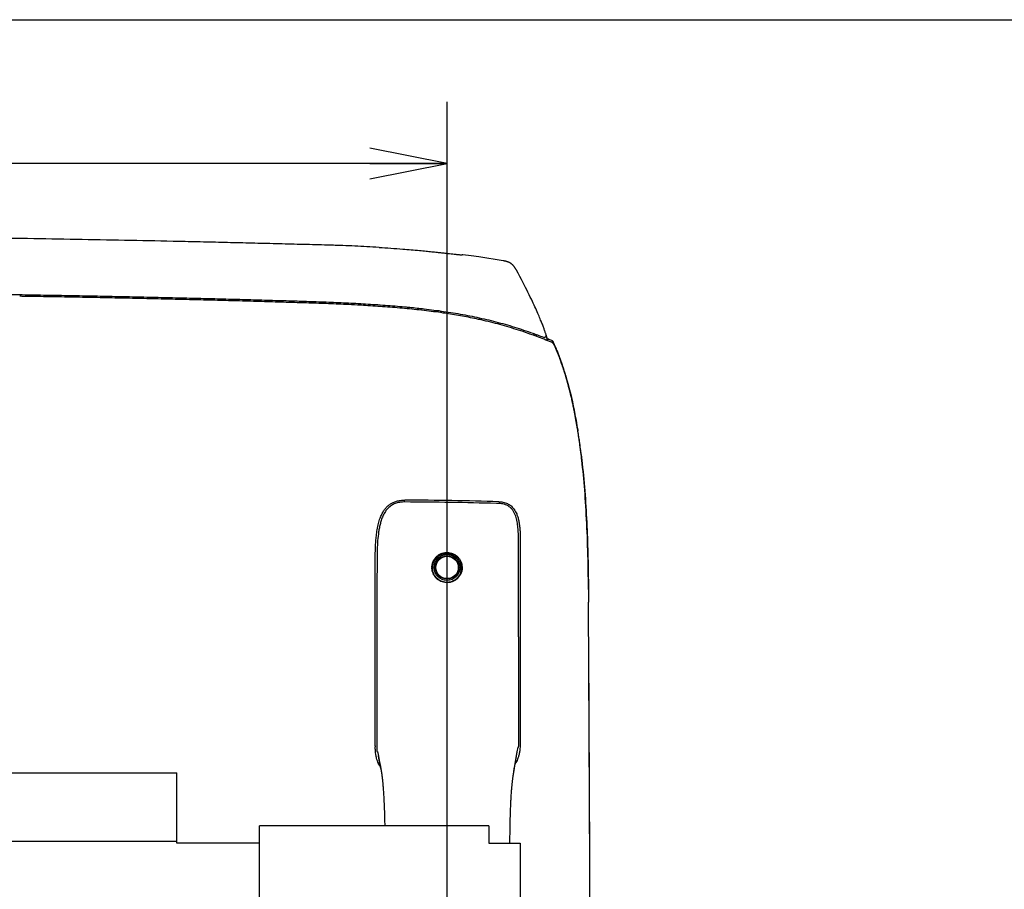
# Model space of a CAD drawing. Units: millimetres. Extents: x 0 to 297, y 0 to 210.
# Drawn here: x 86 to 118, y 182 to 210 of the extents above; entities that cross this region are included whole.
import ezdxf

# ---------------------------------------------------------------- set-up
doc = ezdxf.new("R2010")
doc.units = ezdxf.units.MM
doc.header["$LTSCALE"] = 16.335
doc.layers.get('0').update_dxf_attribs({"linetype": 'CONTINUOUS'})
doc.layers.add('6_ALL_SURFACE', color=7, linetype='CONTINUOUS')
doc.layers.add('AXIS', color=7, linetype='CONTINUOUS')
doc.styles.get("Standard").update_dxf_attribs({"font": 'txt', "width": 0.8})
doc.dimstyles.new('DIMSTYLE_2', dxfattribs={"dimtxt": 2.5, "dimasz": 2.5, "dimexe": 2, "dimexo": 0.5, "dimtad": 1, "dimdec": 4, "dimdsep": 46, "dimtxsty": 'STANDARD', "dimblk": 'OPEN', "dimblk1": 'OPEN', "dimblk2": 'OPEN', "dimcen": 0.09, "dimadec": 0, "dimazin": 0, "dimtp": 0.3, "dimtm": 0.3, "dimtfac": 1, "dimtdec": 4, "dimtofl": 0, "dimtmove": 0, "dimatfit": 3, "dimldrblk": 'OPEN', "dimfxl": 1, "dimtolj": 1, "dimarcsym": 0})

# ---------------------------------------------------------------- blocks, each defined once
blk = doc.blocks.new('_OPEN')
at = {"color": 0, "linetype": 'BYBLOCK'}
for p, q in [((0, 0), (-1, 0.2)), ((-1, -0.2), (0, 0)), ((-1, 0), (0, 0))]:
    blk.add_line(p, q, dxfattribs=at)
blk = doc.blocks.new('*D7')
at = {"color": 2, "linetype": 'CONTINUOUS'}
for p, q in [((45.118, 205.96), (45.118, 207.335)), ((99.838, 205.96), (99.838, 207.335)), ((45.118, 180.797), (45.118, 205.96)), ((99.838, 180.797), (99.838, 205.96)), ((45.118, 205.335), (72.478, 205.335)), ((99.838, 205.335), (72.478, 205.335))]:
    blk.add_line(p, q, dxfattribs=at)
at = {"color": 2, "linetype": 'CONTINUOUS', "xscale": 2.5, "yscale": 2.5, "zscale": 2.5, "rotation": 180}
blk.add_blockref('_OPEN', (45.118, 205.335), dxfattribs=at)
at = {"color": 2, "linetype": 'CONTINUOUS', "xscale": 2.5, "yscale": 2.5, "zscale": 2.5}
blk.add_blockref('_OPEN', (99.838, 205.335), dxfattribs=at)
at = {"color": 2, "linetype": 'CONTINUOUS', "insert": (72.478, 208.46), "char_height": 2.5, "width": 6, "attachment_point": 2, "line_spacing_factor": 0.9}
blk.add_mtext('456', dxfattribs=at)

msp = doc.modelspace()

# ---------------------------------------------------------------- linework, layer by layer
at = {"color": 7, "linetype": 'CONTINUOUS'}
for p, q in [((0, 210), (297, 210)), ((100.61638, 202.34141), (100.35038, 202.37773)), ((100.86742, 202.30552), (100.61638, 202.34141)), ((101.12686, 202.26685), (100.86742, 202.30552)), ((101.39345, 202.22548), (101.12686, 202.26685)), ((101.65928, 202.18264), (101.39345, 202.22548)), ((101.66607, 202.1815), (101.65928, 202.18264)), ((101.67598, 202.17977), (101.66607, 202.1815)), ((101.6857, 202.17799), (101.67598, 202.17977)), ((101.69525, 202.17614), (101.6857, 202.17799)), ((101.70462, 202.17423), (101.69525, 202.17614)), ((101.71381, 202.17227), (101.70462, 202.17423)), ((101.72282, 202.17024), (101.71381, 202.17227)), ((101.73166, 202.16816), (101.72282, 202.17024)), ((101.74033, 202.16601), (101.73166, 202.16816)), ((101.74882, 202.16381), (101.74033, 202.16601)), ((101.75715, 202.16155), (101.74882, 202.16381)), ((101.76531, 202.15923), (101.75715, 202.16155)), ((101.7733, 202.15686), (101.76531, 202.15923)), ((101.78113, 202.15443), (101.7733, 202.15686)), ((101.78879, 202.15194), (101.78113, 202.15443)), ((101.79628, 202.1494), (101.78879, 202.15194)), ((101.80362, 202.14681), (101.79628, 202.1494)), ((101.81079, 202.14416), (101.80362, 202.14681)), ((101.8178, 202.14147), (101.81079, 202.14416)), ((101.82466, 202.13873), (101.8178, 202.14147)), ((101.83136, 202.13594), (101.82466, 202.13873)), ((101.8379, 202.13311), (101.83136, 202.13594)), ((101.8443, 202.13023), (101.8379, 202.13311)), ((101.85056, 202.12731), (101.8443, 202.13023)), ((101.85668, 202.12435), (101.85056, 202.12731)), ((101.86267, 202.12134), (101.85668, 202.12435)), ((101.86855, 202.11828), (101.86267, 202.12134)), ((101.87435, 202.11516), (101.86855, 202.11828)), ((101.88004, 202.11198), (101.87435, 202.11516)), ((101.88565, 202.10874), (101.88004, 202.11198)), ((101.8912, 202.10543), (101.88565, 202.10874)), ((101.89668, 202.10204), (101.8912, 202.10543)), ((101.90209, 202.09859), (101.89668, 202.10204)), ((101.90743, 202.09506), (101.90209, 202.09859)), ((101.91271, 202.09146), (101.90743, 202.09506)), ((101.91794, 202.08778), (101.91271, 202.09146)), ((101.9231, 202.08402), (101.91794, 202.08778)), ((101.92821, 202.08019), (101.9231, 202.08402)), ((101.93328, 202.07626), (101.92821, 202.08019)), ((101.93832, 202.07224), (101.93328, 202.07626)), ((101.94333, 202.06812), (101.93832, 202.07224)), ((101.94831, 202.06389), (101.94333, 202.06812)), ((101.95328, 202.05953), (101.94831, 202.06389)), ((101.95823, 202.05507), (101.95328, 202.05953)), ((101.96314, 202.0505), (101.95823, 202.05507)), ((101.96803, 202.04582), (101.96314, 202.0505)), ((101.97288, 202.04104), (101.96803, 202.04582)), ((101.97767, 202.03617), (101.97288, 202.04104)), ((101.9824, 202.03123), (101.97767, 202.03617)), ((101.98707, 202.02622), (101.9824, 202.03123)), ((101.99167, 202.02114), (101.98707, 202.02622)), ((101.9962, 202.016), (101.99167, 202.02114)), ((102.00066, 202.01081), (101.9962, 202.016)), ((102.00505, 202.00558), (102.00066, 202.01081)), ((102.00936, 202.00029), (102.00505, 202.00558)), ((102.01361, 201.99497), (102.00936, 202.00029)), ((102.01778, 201.98961), (102.01361, 201.99497)), ((102.02188, 201.98423), (102.01778, 201.98961)), ((102.02592, 201.97881), (102.02188, 201.98423)), ((102.02988, 201.97336), (102.02592, 201.97881)), ((102.03378, 201.9679), (102.02988, 201.97336)), ((102.03761, 201.96242), (102.03378, 201.9679)), ((102.04138, 201.95691), (102.03761, 201.96242)), ((102.0451, 201.95138), (102.04138, 201.95691)), ((102.04876, 201.94583), (102.0451, 201.95138)), ((102.05237, 201.94025), (102.04876, 201.94583)), ((102.05593, 201.93464), (102.05237, 201.94025)), ((102.05945, 201.929), (102.05593, 201.93464)), ((102.06293, 201.92334), (102.05945, 201.929)), ((102.06637, 201.91764), (102.06293, 201.92334)), ((102.06978, 201.91191), (102.06637, 201.91764)), ((102.07315, 201.90615), (102.06978, 201.91191)), ((102.07649, 201.90035), (102.07315, 201.90615)), ((102.0798, 201.89452), (102.07649, 201.90035)), ((102.08308, 201.88865), (102.0798, 201.89452)), ((102.08634, 201.88274), (102.08308, 201.88865)), ((102.09107, 201.87403), (102.08634, 201.88274)), ((102.14311, 201.7767), (102.09107, 201.87403)), ((102.19678, 201.67546), (102.14311, 201.7767)), ((102.24785, 201.57824), (102.19678, 201.67546)), ((102.29337, 201.4908), (102.24785, 201.57824)), ((102.33793, 201.4044), (102.29337, 201.4908)), ((102.38132, 201.31946), (102.33793, 201.4044)), ((102.42261, 201.23776), (102.38132, 201.31946)), ((102.46212, 201.15877), (102.42261, 201.23776)), ((85.9794, 201.02974), (85.98923, 201.02959)), ((95.23521, 200.86936), (95.27827, 200.86801)), ((102.5008, 201.08056), (102.46212, 201.15877)), ((102.53826, 201.00394), (102.5008, 201.08056)), ((102.57302, 200.93198), (102.53826, 201.00394)), ((102.6047, 200.86564), (102.57302, 200.93198)), ((102.63395, 200.80368), (102.6047, 200.86564)), ((102.66153, 200.74461), (102.63395, 200.80368)), ((102.68867, 200.68576), (102.66153, 200.74461)), ((102.71405, 200.63007), (102.68867, 200.68576)), ((102.73759, 200.57779), (102.71405, 200.63007)), ((102.76165, 200.52369), (102.73759, 200.57779)), ((102.78209, 200.47713), (102.76165, 200.52369)), ((100.8592, 200.28179), (100.85827, 200.28199)), ((102.80273, 200.42956), (102.78209, 200.47713)), ((102.8223, 200.38386), (102.80273, 200.42956)), ((102.84066, 200.34042), (102.8223, 200.38386)), ((102.85744, 200.30021), (102.84066, 200.34042)), ((102.87373, 200.26069), (102.85744, 200.30021)), ((102.88878, 200.2237), (102.87373, 200.26069)), ((102.90312, 200.18802), (102.88878, 200.2237)), ((102.91632, 200.15473), (102.90312, 200.18802)), ((102.92866, 200.12319), (102.91632, 200.15473)), ((102.94108, 200.09104), (102.92866, 200.12319)), ((102.95287, 200.06008), (102.94108, 200.09104)), ((102.96345, 200.03191), (102.95287, 200.06008)), ((102.97363, 200.00447), (102.96345, 200.03191)), ((102.98342, 199.9777), (102.97363, 200.00447)), ((102.99287, 199.9515), (102.98342, 199.9777)), ((103.00145, 199.92737), (102.99287, 199.9515)), ((103.00978, 199.9036), (103.00145, 199.92737)), ((103.01731, 199.88181), (103.00978, 199.9036)), ((102.96469, 199.70202), (102.96917, 199.70028)), ((103.02477, 199.85988), (103.01731, 199.88181)), ((103.03175, 199.83908), (103.02477, 199.85988)), ((103.0382, 199.81956), (103.03175, 199.83908)), ((103.04461, 199.79986), (103.0382, 199.81956)), ((103.05088, 199.78028), (103.04461, 199.79986)), ((103.05657, 199.76223), (103.05088, 199.78028)), ((103.06216, 199.74423), (103.05657, 199.76223)), ((103.06713, 199.72795), (103.06216, 199.74423)), ((103.07218, 199.71113), (103.06713, 199.72795)), ((103.07677, 199.69557), (103.07218, 199.71113)), ((103.08117, 199.68039), (103.07677, 199.69557)), ((103.08378, 199.6553), (103.0809, 199.59793)), ((103.08536, 199.66569), (103.08117, 199.68039)), ((103.08379, 199.65532), (103.10697, 199.64608)), ((103.08883, 199.65333), (103.08536, 199.66569)), ((103.08582, 199.59598), (103.08883, 199.65333)), ((103.2467, 199.58967), (103.24052, 199.5922)), ((103.25077, 199.58783), (103.24713, 199.5895)), ((103.2543, 199.58592), (103.25077, 199.58783)), ((103.25769, 199.58378), (103.2543, 199.58592)), ((103.26092, 199.58142), (103.25769, 199.58378)), ((103.264, 199.57885), (103.26092, 199.58142)), ((103.26689, 199.57608), (103.264, 199.57885)), ((103.2696, 199.57313), (103.26689, 199.57608)), ((103.2721, 199.57), (103.2696, 199.57313)), ((103.27439, 199.56671), (103.2721, 199.57)), ((103.27645, 199.56327), (103.27439, 199.56671)), ((103.27828, 199.5597), (103.27645, 199.56327)), ((103.27342, 199.56105), (103.2787, 199.55879)), ((103.2787, 199.55879), (103.27828, 199.5597)), ((103.28886, 199.53613), (103.2787, 199.55879)), ((103.31553, 199.47572), (103.28886, 199.53613)), ((103.30858, 199.47358), (103.30796, 199.47449)), ((103.3103, 199.47103), (103.30858, 199.47358)), ((103.30894, 199.48174), (103.31148, 199.47598)), ((103.31199, 199.46843), (103.3103, 199.47103)), ((103.31363, 199.46579), (103.31199, 199.46843)), ((103.31523, 199.46312), (103.31363, 199.46579)), ((103.3168, 199.46042), (103.31523, 199.46312)), ((103.34121, 199.41612), (103.31553, 199.47572)), ((103.31832, 199.45767), (103.3168, 199.46042)), ((103.3198, 199.45489), (103.31832, 199.45767)), ((103.32123, 199.45208), (103.3198, 199.45489)), ((103.32262, 199.44923), (103.32123, 199.45208)), ((103.32396, 199.44635), (103.32262, 199.44923)), ((103.32524, 199.44349), (103.32396, 199.44635)), ((103.32439, 199.44646), (103.32648, 199.44166)), ((103.34753, 199.39166), (103.32524, 199.44349)), ((103.3659, 199.35751), (103.34121, 199.41612)), ((103.37016, 199.33794), (103.34753, 199.39166)), ((103.38964, 199.29986), (103.3659, 199.35751)), ((103.3926, 199.28356), (103.37016, 199.33794)), ((103.41255, 199.24297), (103.38964, 199.29986)), ((103.41482, 199.22852), (103.3926, 199.28356)), ((103.43465, 199.18692), (103.41255, 199.24297)), ((103.43684, 199.17281), (103.41482, 199.22852)), ((103.45593, 199.13176), (103.43465, 199.18692)), ((103.45868, 199.11636), (103.43684, 199.17281)), ((103.47653, 199.07727), (103.45593, 199.13176)), ((103.48032, 199.05918), (103.45868, 199.11636)), ((103.49646, 199.02346), (103.47653, 199.07727)), ((103.50177, 199.00127), (103.48032, 199.05918)), ((103.51571, 198.97043), (103.49646, 199.02346)), ((103.52305, 198.94256), (103.50177, 199.00127)), ((103.53437, 198.91803), (103.51571, 198.97043)), ((103.54414, 198.88305), (103.52305, 198.94256)), ((103.55244, 198.86627), (103.53437, 198.91803)), ((103.56504, 198.82275), (103.54414, 198.88305)), ((103.56993, 198.81523), (103.55244, 198.86627)), ((103.56878, 198.81183), (103.56504, 198.82275)), ((103.5869, 198.76478), (103.56993, 198.81523)), ((103.60337, 198.7149), (103.5869, 198.76478)), ((103.61933, 198.66568), (103.60337, 198.7149)), ((103.63477, 198.6172), (103.61933, 198.66568)), ((103.64971, 198.5695), (103.63477, 198.6172)), ((103.66415, 198.5226), (103.64971, 198.5695)), ((103.67807, 198.4766), (103.66415, 198.5226)), ((103.69149, 198.43153), (103.67807, 198.4766)), ((103.70442, 198.38744), (103.69149, 198.43153)), ((103.71683, 198.34443), (103.70442, 198.38744)), ((103.7287, 198.30268), (103.71683, 198.34443)), ((103.74007, 198.2621), (103.7287, 198.30268)), ((103.75106, 198.22233), (103.74007, 198.2621)), ((103.76166, 198.18341), (103.75106, 198.22233)), ((103.77189, 198.14536), (103.76166, 198.18341)), ((103.78185, 198.10779), (103.77189, 198.14536)), ((103.79157, 198.07069), (103.78185, 198.10779)), ((103.80102, 198.03411), (103.79157, 198.07069)), ((103.8103, 197.99775), (103.80102, 198.03411)), ((103.8194, 197.96161), (103.8103, 197.99775)), ((103.82833, 197.92572), (103.8194, 197.96161)), ((103.83714, 197.88985), (103.82833, 197.92572)), ((103.84587, 197.85388), (103.83714, 197.88985)), ((103.85448, 197.81795), (103.84587, 197.85388)), ((103.86295, 197.78217), (103.85448, 197.81795)), ((103.87127, 197.74657), (103.86295, 197.78217)), ((103.87945, 197.71114), (103.87127, 197.74657)), ((103.88748, 197.6759), (103.87945, 197.71114)), ((103.89537, 197.64088), (103.88748, 197.6759)), ((103.90312, 197.60607), (103.89537, 197.64088)), ((103.91073, 197.57147), (103.90312, 197.60607)), ((103.91821, 197.53702), (103.91073, 197.57147)), ((103.92556, 197.50278), (103.91821, 197.53702)), ((103.93275, 197.46891), (103.92556, 197.50278)), ((103.93976, 197.43548), (103.93275, 197.46891)), ((103.94661, 197.40242), (103.93976, 197.43548)), ((103.95332, 197.3697), (103.94661, 197.40242)), ((103.95987, 197.33734), (103.95332, 197.3697)), ((103.96629, 197.30533), (103.95987, 197.33734)), ((103.97258, 197.27355), (103.96629, 197.30533)), ((103.97878, 197.24195), (103.97258, 197.27355)), ((103.98486, 197.21061), (103.97878, 197.24195)), ((103.99081, 197.17957), (103.98486, 197.21061)), ((103.99664, 197.14886), (103.99081, 197.17957)), ((104.00234, 197.11847), (103.99664, 197.14886)), ((104.00791, 197.08846), (104.00234, 197.11847)), ((104.01335, 197.05888), (104.00791, 197.08846)), ((104.01867, 197.02969), (104.01335, 197.05888)), ((104.02387, 197.00079), (104.01867, 197.02969)), ((104.02898, 196.97215), (104.02387, 197.00079)), ((104.03399, 196.94381), (104.02898, 196.97215)), ((104.03889, 196.91577), (104.03399, 196.94381)), ((104.0437, 196.88801), (104.03889, 196.91577)), ((104.04841, 196.86055), (104.0437, 196.88801)), ((104.05302, 196.83341), (104.04841, 196.86055)), ((104.05753, 196.80659), (104.05302, 196.83341)), ((104.06195, 196.78009), (104.05753, 196.80659)), ((104.06945, 196.73453), (104.06195, 196.78009)), ((104.07057, 196.72773), (104.0759, 196.6948)), ((104.12336, 196.38554), (104.12494, 196.37454)), ((104.18787, 195.89936), (104.19203, 195.86485)), ((104.19203, 195.86485), (104.19512, 195.83891)), ((104.19553, 195.8355), (104.20183, 195.78232)), ((104.20183, 195.78232), (104.20813, 195.72793)), ((101.51042, 194.309), (101.43761, 194.3111)), ((102.15683, 189.98405), (102.15507, 193.1497)), ((102.21427, 193.10273), (102.21427, 186.60513)), ((97.56741, 192.54037), (97.56562, 191.57665)), ((97.51027, 186.44708), (97.51027, 192.52404)), ((104.42154, 191.67217), (104.42256, 191.52624)), ((102.15682, 189.98405), (102.15718, 186.43339)), ((97.56353, 186.27957), (97.56353, 186.27974)), ((97.58363, 186.25608), (97.58898, 186.22951)), ((97.58898, 186.22951), (97.6119, 186.11554)), ((102.05001, 185.87501), (102.11576, 186.25529)), ((102.0769, 186.04542), (102.11308, 186.25379)), ((102.11308, 186.25379), (102.13948, 186.40624)), ((102.11539, 186.26691), (102.11537, 186.267)), ((102.11547, 186.26661), (102.11539, 186.26691)), ((102.11555, 186.26631), (102.11547, 186.26661)), ((102.11554, 186.25336), (102.11602, 186.25714)), ((102.11562, 186.26602), (102.11555, 186.26631)), ((102.11569, 186.26572), (102.11562, 186.26602)), ((102.11575, 186.26543), (102.11569, 186.26572)), ((102.1158, 186.26514), (102.11575, 186.26543)), ((102.11575, 186.25512), (102.11576, 186.25529)), ((102.11586, 186.26485), (102.1158, 186.26514)), ((102.11591, 186.26457), (102.11586, 186.26485)), ((102.11595, 186.26428), (102.11591, 186.26457)), ((102.116, 186.264), (102.11595, 186.26428)), ((102.11603, 186.26372), (102.116, 186.264)), ((102.11602, 186.25714), (102.11605, 186.25741)), ((102.11607, 186.26345), (102.11603, 186.26372)), ((102.11605, 186.25741), (102.11608, 186.25768)), ((102.1161, 186.26318), (102.11607, 186.26345)), ((102.11608, 186.25768), (102.11611, 186.25796)), ((102.11613, 186.26291), (102.1161, 186.26318)), ((102.11611, 186.25796), (102.11612, 186.25811)), ((102.11612, 186.25811), (102.11614, 186.25826)), ((102.11615, 186.26264), (102.11613, 186.26291)), ((102.11614, 186.25826), (102.11615, 186.25841)), ((102.11617, 186.26238), (102.11615, 186.26264)), ((102.11615, 186.25841), (102.11616, 186.25856)), ((102.11616, 186.25856), (102.11617, 186.25873)), ((102.11619, 186.26213), (102.11617, 186.26238)), ((102.11617, 186.25873), (102.11619, 186.25889)), ((102.1162, 186.26188), (102.11619, 186.26213)), ((102.11619, 186.25889), (102.1162, 186.25907)), ((102.11622, 186.26163), (102.1162, 186.26188)), ((102.1162, 186.25907), (102.11621, 186.25925)), ((102.11621, 186.25925), (102.11622, 186.25944)), ((102.11623, 186.26138), (102.11622, 186.26163)), ((102.11622, 186.25963), (102.11623, 186.25983)), ((102.11622, 186.25944), (102.11622, 186.25963)), ((102.11623, 186.26115), (102.11623, 186.26138)), ((102.11624, 186.26091), (102.11623, 186.26115)), ((102.11623, 186.26003), (102.11624, 186.26024)), ((102.11623, 186.25983), (102.11623, 186.26003)), ((102.11624, 186.26068), (102.11624, 186.26091)), ((102.11624, 186.26046), (102.11624, 186.26068)), ((102.11624, 186.26024), (102.11624, 186.26046)), ((102.13948, 186.40624), (102.13951, 186.40638)), ((97.60973, 186.12128), (97.61049, 186.11625)), ((97.61101, 186.11354), (97.61065, 186.11529)), ((97.64992, 185.92107), (97.61101, 186.11354)), ((97.6119, 186.11554), (97.61225, 186.11379)), ((97.61225, 186.11379), (97.65205, 185.91591)), ((97.69126, 185.71668), (97.64992, 185.92107)), ((97.65205, 185.91591), (97.65554, 185.89856)), ((97.65554, 185.89856), (97.65898, 185.88145)), ((97.65898, 185.88145), (97.66237, 185.86459)), ((97.66237, 185.86459), (97.66572, 185.84797)), ((97.66572, 185.84797), (97.67858, 185.78401)), ((102.01127, 185.65167), (102.05001, 185.87501)), ((102.03451, 185.79835), (102.07692, 186.04556)), ((53.87827, 185.57695), (91.07827, 185.57695)), ((91.07827, 183.29695), (91.07827, 185.57695)), ((97.67858, 185.78401), (97.68165, 185.76845)), ((97.68165, 185.76845), (97.68466, 185.75274)), ((97.68466, 185.75274), (97.68761, 185.73687)), ((97.68761, 185.73687), (97.69051, 185.72089)), ((97.69051, 185.72089), (97.69336, 185.70479)), ((97.69336, 185.70479), (97.69617, 185.68858)), ((97.69617, 185.68858), (97.69893, 185.67227)), ((97.69893, 185.67227), (97.70164, 185.65589)), ((97.70164, 185.65589), (97.70429, 185.63944)), ((97.70429, 185.63944), (97.70689, 185.62292)), ((97.70689, 185.62292), (97.70945, 185.60633)), ((97.70945, 185.60633), (97.71195, 185.58966)), ((97.71195, 185.58966), (97.71441, 185.57294)), ((97.71441, 185.57294), (97.71681, 185.55615)), ((97.71681, 185.55615), (97.71917, 185.5393)), ((97.71917, 185.5393), (97.72148, 185.52241)), ((97.72148, 185.52241), (97.72374, 185.50547)), ((101.98522, 185.49046), (101.99015, 185.52393)), ((101.99015, 185.52393), (101.99523, 185.55763)), ((101.99466, 185.55388), (101.9998, 185.58462)), ((101.99523, 185.55763), (102.00043, 185.59145)), ((101.9998, 185.58462), (102.00544, 185.61781)), ((102.00043, 185.59145), (102.00309, 185.60841)), ((102.00309, 185.60841), (102.00849, 185.64249)), ((102.00544, 185.61781), (102.01127, 185.65167)), ((102.00849, 185.64249), (102.01403, 185.67675)), ((102.01403, 185.67675), (102.01971, 185.71119)), ((102.01971, 185.71119), (102.02552, 185.74577)), ((102.02552, 185.74577), (102.03451, 185.79835)), ((97.72374, 185.50547), (97.72595, 185.48848)), ((97.72595, 185.48848), (97.72812, 185.47146)), ((97.72812, 185.47146), (97.73024, 185.4544)), ((97.73024, 185.4544), (97.73232, 185.4373)), ((97.73232, 185.4373), (97.73436, 185.42019)), ((97.73436, 185.42019), (97.73635, 185.40304)), ((97.73635, 185.40304), (97.7383, 185.38587)), ((97.7383, 185.38587), (97.74021, 185.36868)), ((97.74021, 185.36868), (97.74208, 185.35144)), ((97.74208, 185.35144), (97.74391, 185.33417)), ((97.74391, 185.33417), (97.7457, 185.31687)), ((97.7457, 185.31687), (97.74746, 185.29952)), ((97.74746, 185.29952), (97.74917, 185.28214)), ((97.74917, 185.28214), (97.75086, 185.26474)), ((97.75086, 185.26474), (97.75251, 185.24726)), ((97.75251, 185.24726), (97.75413, 185.22972)), ((97.75413, 185.22972), (97.75728, 185.19438)), ((101.94857, 185.18913), (101.95028, 185.20637)), ((101.95028, 185.20637), (101.95202, 185.22355)), ((101.95202, 185.22355), (101.95379, 185.24065)), ((101.95379, 185.24065), (101.9556, 185.2577)), ((101.9556, 185.2577), (101.95745, 185.27467)), ((101.95745, 185.27467), (101.95933, 185.29156)), ((101.95933, 185.29156), (101.96125, 185.3084)), ((101.96125, 185.3084), (101.9632, 185.32518)), ((101.9632, 185.32518), (101.9652, 185.3419)), ((101.9652, 185.3419), (101.96724, 185.35858)), ((101.96724, 185.35858), (101.96932, 185.37521)), ((101.96932, 185.37521), (101.97145, 185.39176)), ((101.97145, 185.39176), (101.97362, 185.40826)), ((101.97362, 185.40826), (101.97585, 185.42471)), ((101.97585, 185.42471), (101.97812, 185.44109)), ((101.97812, 185.44109), (101.98044, 185.45745)), ((101.98044, 185.45745), (101.98522, 185.49046)), ((97.75728, 185.19438), (97.76034, 185.15855)), ((97.76034, 185.15855), (97.76331, 185.12214)), ((97.76331, 185.12214), (97.7662, 185.08513)), ((97.7662, 185.08513), (97.76901, 185.04751)), ((97.76901, 185.04751), (97.77174, 185.00928)), ((97.77174, 185.00928), (97.77439, 184.97042)), ((97.77439, 184.97042), (97.77697, 184.9309)), ((97.77697, 184.9309), (97.77948, 184.89064)), ((97.77948, 184.89064), (97.78192, 184.84961)), ((101.92277, 184.86756), (101.92524, 184.90447)), ((101.92524, 184.90447), (101.9278, 184.94103)), ((101.9278, 184.94103), (101.93044, 184.97729)), ((101.93044, 184.97729), (101.93319, 185.01326)), ((101.93319, 185.01326), (101.93604, 185.04895)), ((101.93604, 185.04895), (101.939, 185.08437)), ((101.939, 185.08437), (101.94207, 185.11955)), ((101.94207, 185.11955), (101.94365, 185.13704)), ((101.94365, 185.13704), (101.94526, 185.15447)), ((101.94526, 185.15447), (101.9469, 185.17183)), ((101.9469, 185.17183), (101.94857, 185.18913)), ((97.78192, 184.84961), (97.7843, 184.80776)), ((97.7843, 184.80776), (97.78662, 184.76505)), ((97.78662, 184.76505), (97.78887, 184.72146)), ((97.78887, 184.72146), (97.79106, 184.67694)), ((97.79106, 184.67694), (97.7932, 184.63142)), ((97.7932, 184.63142), (97.79527, 184.58486)), ((97.79527, 184.58486), (97.79729, 184.53722)), ((101.90396, 184.51554), (101.90579, 184.55683)), ((101.90579, 184.55683), (101.90767, 184.59748)), ((101.90767, 184.59748), (101.90962, 184.63754)), ((101.90962, 184.63754), (101.91163, 184.67706)), ((101.91163, 184.67706), (101.91372, 184.71606)), ((101.91372, 184.71606), (101.91587, 184.75458)), ((101.91587, 184.75458), (101.91809, 184.79265)), ((101.91809, 184.79265), (101.92039, 184.8303)), ((101.92039, 184.8303), (101.92277, 184.86756)), ((97.79729, 184.53722), (97.79925, 184.48847)), ((97.79925, 184.48847), (97.80115, 184.43859)), ((97.80115, 184.43859), (97.80298, 184.38754)), ((97.80298, 184.38754), (97.80477, 184.33517)), ((97.80477, 184.33517), (97.80649, 184.28136)), ((97.80649, 184.28136), (97.80816, 184.22596)), ((101.89271, 184.20478), (101.89416, 184.25187)), ((101.89416, 184.25187), (101.89566, 184.29798)), ((101.89566, 184.29798), (101.89722, 184.34315)), ((101.89722, 184.34315), (101.89882, 184.38744)), ((101.89882, 184.38744), (101.90048, 184.43091)), ((101.90048, 184.43091), (101.90219, 184.47359)), ((101.90219, 184.47359), (101.90396, 184.51554)), ((97.80816, 184.22596), (97.80978, 184.16879)), ((97.80978, 184.16879), (97.81134, 184.10977)), ((97.81134, 184.10977), (97.81284, 184.04879)), ((97.81284, 184.04879), (97.81428, 183.98584)), ((97.81428, 183.98584), (97.81566, 183.92092)), ((97.81566, 183.92092), (97.81683, 183.86095)), ((101.88494, 183.89272), (101.88613, 183.94904)), ((101.88613, 183.94904), (101.88736, 184.00351)), ((101.88736, 184.00351), (101.88864, 184.05618)), ((101.88864, 184.05618), (101.88995, 184.10713)), ((101.88995, 184.10713), (101.89131, 184.15661)), ((101.89131, 184.15661), (101.89271, 184.20478)), ((93.75427, 173.73295), (93.75427, 183.86095)), ((101.19427, 183.86095), (93.75427, 183.86095)), ((101.19427, 183.86095), (101.19427, 183.29695)), ((101.87976, 183.5841), (101.88068, 183.64937)), ((101.88068, 183.64937), (101.88166, 183.71289)), ((101.88166, 183.71289), (101.8827, 183.77463)), ((101.8827, 183.77463), (101.88379, 183.83458)), ((101.88379, 183.83458), (101.88494, 183.89272)), ((53.87827, 183.35695), (91.07827, 183.35695)), ((93.75427, 183.29695), (91.07827, 183.29695)), ((101.19427, 183.29695), (102.18115, 183.29695)), ((101.87659, 183.29695), (101.87735, 183.37779)), ((101.87735, 183.37779), (101.87809, 183.44831)), ((101.87809, 183.44831), (101.8789, 183.51708)), ((101.8789, 183.51708), (101.87976, 183.5841)), ((102.21427, 183.2757), (102.21427, 174.31821))]:
    msp.add_line(p, q, dxfattribs=at)
msp.add_circle((99.83827, 192.23695), 0.42, dxfattribs=at)
for centre, radius, start, end in [((97.65201, 198.0506), 5.3042, 18.719096, 19.476251), ((98.04786, 198.18504), 4.94676, 18.149831, 18.959105), ((99.06487, 198.50958), 4.17903, 15.911915, 17.615909), ((96.85971, 183.97053), 16.87458, 67.778555, 68.27113), ((103.15643, 199.37339), 0.18, 23.508667, 67.767226), ((103.1598, 199.37161), 0.18038, 34.761451, 67.749295), ((96.59268, 196.52055), 7.34009, 23.792623, 24.470929), ((103.15977, 199.37157), 0.18042, 23.464089, 34.764546), ((96.45922, 196.46157), 7.486, 23.49879, 23.745368), ((88.16926, 194.15275), 16.10836, 9.654439, 11.382847), ((86.66728, 193.89129), 17.63292, 9.25685, 9.625836), ((86.56343, 193.87258), 17.73842, 9.181117, 9.624455), ((86.09119, 193.79587), 18.21685, 9.030265, 9.182312), ((83.65022, 193.39674), 20.68955, 6.769417, 9.060896), ((104.06399, 196.37695), 0.05999, 8.22849, 13.042176), ((82.8583, 193.31669), 21.48536, 6.903991, 8.182265), ((98.46355, 193.18599), 1.17339, 89.763274, 91.489268), ((97.98339, 74.34537), 120.07427, 88.3130711, 89.7689075), ((97.97745, 72.82369), 121.53668, 88.3685604, 89.7685536), ((99.83731, 192.23263), 0.49078, 177.946254, 181.048152), ((99.83491, 192.21954), 0.46754, 177.865121, 181.989422), ((-5445.82173, 158.93695), 5550.33997, 359.84156781, 0.31774136), ((100.10499, 186.44687), 2.59472, 179.995207, 180.686868), ((97.6234, 186.27962), 0.05987, 180.052162, 181.41801), ((97.62344, 186.27963), 0.05991, 181.425655, 234.576873), ((97.65056, 186.2696), 0.06827, 179.986346, 182.592328), ((97.64482, 186.26775), 0.06259, 189.863372, 192.770304), ((97.64188, 186.2671), 0.05958, 192.783829, 197.127689), ((102.03868, 186.26322), 0.07749, 346.306909, 352.692552), ((102.03679, 186.26347), 0.0794, 352.687329, 353.961974), ((102.09722, 186.43364), 0.05996, 310.755919, 358.426257), ((102.09743, 186.43361), 0.05975, 358.455119, 359.793393), ((97.63356, 186.1248), 0.02409, 174.627139, 188.386375), ((97.63345, 186.1248), 0.02398, 174.612901, 186.935481), ((97.63111, 186.11939), 0.02087, 188.657696, 191.326553), ((98.17145, 186.14692), 0.61939, 211.654544, 217.590832)]:
    msp.add_arc(centre, radius, start, end, dxfattribs=at)
for points, knots in [([(97.63218, 202.61667), (97.37062, 202.63296), (96.97803, 202.65356), (96.51976, 202.67139), (96.25783, 202.67996), (95.99587, 202.68729), (95.6684, 202.69619), (95.14446, 202.71029), (94.48951, 202.72744), (93.70356, 202.7473), (92.91759, 202.76644), (92.13161, 202.78486), (91.0836, 202.80845), (89.77356, 202.83613), (88.20144, 202.86647), (86.62928, 202.89391), (84.53299, 202.92666), (81.91253, 202.96036), (78.76785, 202.98925), (75.62308, 203.00659), (73.52654, 203.01044), (72.47827, 203.01044)], [0, 0, 0, 0, 0.03124991, 0.04687498, 0.05468746, 0.06249987, 0.07812489, 0.0937499, 0.12499991, 0.15624993, 0.18749994, 0.21874995, 0.24999997, 0.31249999, 0.37500001, 0.43750003, 0.50000005, 0.62500004, 0.75000002, 0.87500001, 1, 1, 1, 1]), ([(97.63215, 202.61668), (97.88959, 202.60065), (98.32655, 202.5695), (98.83453, 202.5254), (99.14818, 202.49554), (99.33826, 202.47663), (99.50666, 202.45927), (99.657, 202.44335), (99.79179, 202.42877), (99.91265, 202.41553), (100.02041, 202.40364), (100.10214, 202.39466), (100.16092, 202.38829), (100.19971, 202.38416), (100.23457, 202.38053), (100.2651, 202.37748), (100.2876, 202.37537), (100.30301, 202.37407), (100.3124, 202.37334), (100.32016, 202.37286), (100.32621, 202.37254), (100.33028, 202.3726), (100.33245, 202.3726), (100.33309, 202.3729)], [0, 0, 0, 0, 0.28530667, 0.48450048, 0.5639696, 0.63379336, 0.69577435, 0.75121777, 0.80101224, 0.84573257, 0.88570206, 0.92092516, 0.93667939, 0.9510977, 0.96407082, 0.97544792, 0.98502876, 0.9890668, 0.99255234, 0.99544078, 0.9976826, 0.99922119, 1, 1, 1, 1]), ([(100.35038, 202.37773), (100.34808, 202.37804), (100.34199, 202.3767), (100.33646, 202.37443), (100.33309, 202.3729)], [0, 0, 0, 0, 0.38549409, 1, 1, 1, 1]), ([(80.09781, 201.15244), (80.11977, 201.15227), (80.43919, 201.14976), (81.05084, 201.1446), (81.91985, 201.13632), (82.7739, 201.12724), (83.61556, 201.11734), (84.30512, 201.10844), (84.85021, 201.10094), (85.2562, 201.09511), (85.65948, 201.08909), (86.19305, 201.08082), (86.85258, 201.07), (87.50308, 201.05855), (88.01861, 201.04901), (88.40294, 201.04167), (88.78457, 201.03414), (89.28995, 201.02387), (89.91634, 201.01056), (90.66054, 200.99381), (91.39548, 200.97636), (92.12372, 200.95814), (92.84611, 200.93914), (93.56098, 200.91941), (94.2712, 200.89889), (94.82861, 200.88204), (95.14896, 200.87207), (95.23521, 200.86936)], [0, 0, 0, 0, 0.00379478, 0.05522773, 0.10666068, 0.15809363, 0.20952658, 0.26095952, 0.286676, 0.31239247, 0.33810895, 0.36382542, 0.41525837, 0.46669132, 0.4924078, 0.51812427, 0.54384074, 0.56955722, 0.62099017, 0.67242312, 0.72385607, 0.77528902, 0.82672197, 0.87815491, 0.92958786, 0.98102081, 1, 1, 1, 1]), ([(95.27656, 200.81368), (95.17601, 200.81684), (94.8414, 200.82727), (94.26959, 200.84455), (93.55945, 200.86508), (92.84465, 200.8848), (92.12232, 200.9038), (91.39415, 200.92201), (90.65928, 200.93947), (89.91515, 200.95621), (89.28882, 200.96952), (88.78348, 200.97979), (88.40189, 200.98732), (88.01759, 200.99466), (87.50211, 201.0042), (86.85166, 201.01564), (86.30124, 201.02467), (86.01227, 201.02923), (85.98923, 201.02959)], [0, 0, 0, 0, 0.03438822, 0.11427947, 0.19417072, 0.27406197, 0.35395322, 0.43384447, 0.51373572, 0.59362697, 0.67351822, 0.71346384, 0.75340947, 0.79335509, 0.83330072, 0.91319197, 0.99308322, 1, 1, 1, 1]), ([(95.27827, 200.86801), (95.49212, 200.86128), (95.91948, 200.84643), (96.55924, 200.81901), (97.19741, 200.78515), (97.83358, 200.74321), (98.31084, 200.70393), (98.57604, 200.67863), (98.63065, 200.67327)], [0, 0, 0, 0, 0.19012909, 0.38025817, 0.57038726, 0.76051634, 0.95064543, 1, 1, 1, 1]), ([(96.93325, 200.74438), (96.80773, 200.75121), (96.46947, 200.76845), (95.91739, 200.79211), (95.49029, 200.80695), (95.27656, 200.81368)], [0, 0, 0, 0, 0.22804436, 0.61402218, 1, 1, 1, 1]), ([(99.81991, 200.47229), (99.78513, 200.47756), (99.54304, 200.51355), (99.09146, 200.57203), (98.46225, 200.63693), (97.8296, 200.68899), (97.31935, 200.72264), (97.02017, 200.73964), (96.93325, 200.74438)], [0, 0, 0, 0, 0.03668973, 0.25516818, 0.47364663, 0.69212508, 0.91060352, 1, 1, 1, 1]), ([(98.63065, 200.67327), (98.78644, 200.65796), (99.15189, 200.61902), (99.72415, 200.54491), (100.34572, 200.44397), (100.96146, 200.31949), (101.5706, 200.16833), (102.17273, 199.98887), (102.63595, 199.82745), (102.89887, 199.72753), (102.96469, 199.70202)], [0, 0, 0, 0, 0.10465064, 0.24599107, 0.38733151, 0.52867194, 0.67001237, 0.8113528, 0.95269323, 1, 1, 1, 1]), ([(100.85827, 200.28199), (100.68464, 200.3199), (100.3399, 200.38858), (99.99226, 200.44618), (99.81991, 200.47229)], [0, 0, 0, 0, 0.50602389, 1, 1, 1, 1]), ([(103.22453, 199.54001), (103.06628, 199.6047), (102.71162, 199.74351), (102.15599, 199.93713), (101.55629, 200.11587), (101.12225, 200.22357), (100.88897, 200.27529), (100.8592, 200.28179)], [0, 0, 0, 0, 0.20497999, 0.45767879, 0.71037758, 0.96307638, 1, 1, 1, 1]), ([(103.04794, 199.7743), (103.05083, 199.76518), (103.0522, 199.74478), (103.03878, 199.71519), (103.01375, 199.69834), (102.98862, 199.69514), (102.97533, 199.69789), (102.96917, 199.70028)], [0, 0, 0, 0, 0.21510497, 0.43952018, 0.70150792, 0.85159879, 1, 1, 1, 1]), ([(103.1038, 199.58879), (103.10419, 199.59621), (103.10474, 199.60702), (103.1055, 199.62069), (103.10591, 199.62944), (103.10646, 199.63615), (103.10637, 199.64184), (103.10721, 199.64378), (103.10663, 199.64622), (103.10693, 199.6461)], [0, 0, 0, 0, 0.38825709, 0.56461947, 0.71794089, 0.84125195, 0.93012157, 0.98287323, 1, 1, 1, 1]), ([(103.32148, 199.44519), (103.41782, 199.22368), (103.58937, 198.7713), (103.79451, 198.07575), (103.95755, 197.36924), (104.04336, 196.89357), (104.0816, 196.65501)], [0, 0, 0, 0, 0.24997927, 0.49996523, 0.749969, 1, 1, 1, 1]), ([(103.5688, 198.81178), (103.55067, 198.86489), (103.47583, 199.0778), (103.39286, 199.2879), (103.32527, 199.44341)], [0, 0, 0, 0, 0.24866076, 1, 1, 1, 1]), ([(103.32648, 199.44166), (103.34899, 199.38978), (103.43623, 199.18237), (103.51465, 198.97128), (103.56904, 198.81186)], [0, 0, 0, 0, 0.2513678, 1, 1, 1, 1]), ([(104.05193, 196.83974), (103.99555, 197.17196), (103.8629, 197.83664), (103.67875, 198.48967), (103.5688, 198.81178)], [0, 0, 0, 0, 0.49749846, 1, 1, 1, 1]), ([(103.56904, 198.81186), (103.61056, 198.69017), (103.7654, 198.2036), (103.88526, 197.70635), (103.96077, 197.33195)], [0, 0, 0, 0, 0.25185411, 1, 1, 1, 1]), ([(104.20813, 195.72793), (104.24675, 195.39159), (104.30983, 194.71721), (104.37169, 193.70323), (104.40801, 192.68797), (104.4188, 192.01079), (104.42154, 191.67217)], [0, 0, 0, 0, 0.24996542, 0.4999634, 0.74997719, 1, 1, 1, 1]), ([(97.51027, 192.52404), (97.51027, 192.58765), (97.51142, 192.71448), (97.51724, 192.90007), (97.52788, 193.0832), (97.54477, 193.26834), (97.57151, 193.46361), (97.6103, 193.65368), (97.66069, 193.82236), (97.71686, 193.95785), (97.77761, 194.06736), (97.84407, 194.15833), (97.91834, 194.23524), (98.00202, 194.2994), (98.09665, 194.35095), (98.20426, 194.38945), (98.32981, 194.41414), (98.41931, 194.41885), (98.46769, 194.41866)], [0, 0, 0, 0, 0.08312427, 0.16558455, 0.24197803, 0.32161294, 0.40647289, 0.49608131, 0.56955497, 0.62868468, 0.67837372, 0.7225699, 0.76398118, 0.80486316, 0.84619211, 0.89023743, 0.93998892, 1, 1, 1, 1]), ([(98.43305, 194.35899), (98.3865, 194.35777), (98.2934, 194.34952), (98.15746, 194.31433), (98.0314, 194.25162), (97.92264, 194.162), (97.83483, 194.05184), (97.76639, 193.92876), (97.71373, 193.79807), (97.67326, 193.663), (97.64225, 193.52535), (97.61068, 193.33973), (97.58564, 193.10542), (97.57061, 192.82312), (97.56762, 192.63462), (97.56741, 192.54037)], [0, 0, 0, 0, 0.06207702, 0.12410333, 0.18610934, 0.24818436, 0.31040436, 0.37278008, 0.43528056, 0.4978744, 0.56053699, 0.62325247, 0.74876598, 0.87436591, 1, 1, 1, 1]), ([(102.15507, 193.1497), (102.15497, 193.21314), (102.1527, 193.34005), (102.14042, 193.53004), (102.11937, 193.68747), (102.09223, 193.81145), (102.06528, 193.90267), (102.02991, 193.99079), (101.9842, 194.07358), (101.92642, 194.14773), (101.85648, 194.20937), (101.77652, 194.25553), (101.69032, 194.28626), (101.60098, 194.30363), (101.54061, 194.30814), (101.51042, 194.309)], [0, 0, 0, 0, 0.12684912, 0.25368901, 0.3805076, 0.4439167, 0.50727417, 0.57048207, 0.63338329, 0.6957649, 0.7574864, 0.81856443, 0.87919862, 0.93962242, 1, 1, 1, 1]), ([(101.51816, 194.3676), (101.54935, 194.36668), (101.60742, 194.36227), (101.68934, 194.34673), (101.76062, 194.32427), (101.82364, 194.29559), (101.88028, 194.26072), (101.93145, 194.21956), (101.97848, 194.17136), (102.04035, 194.09056), (102.09197, 193.9892), (102.13466, 193.86617), (102.16488, 193.74395), (102.18817, 193.60219), (102.20377, 193.44689), (102.21259, 193.27909), (102.21428, 193.16377), (102.21427, 193.10273)], [0, 0, 0, 0, 0.05719438, 0.10549584, 0.14793609, 0.18724311, 0.22434753, 0.26094486, 0.29899924, 0.33994107, 0.43778139, 0.5015125, 0.58017999, 0.67410376, 0.77524345, 0.88077224, 1, 1, 1, 1]), ([(99.34685, 192.25022), (99.34814, 192.28634), (99.35877, 192.35848), (99.39758, 192.45927), (99.45537, 192.54656), (99.5256, 192.61584), (99.60259, 192.6669), (99.68318, 192.70146), (99.7667, 192.72108), (99.85207, 192.72599), (99.93707, 192.71604), (100.01926, 192.69147), (100.09662, 192.65269), (100.16769, 192.5996), (100.2303, 192.53188), (100.28128, 192.44964), (100.31647, 192.35441), (100.32637, 192.28564), (100.32761, 192.2505)], [0, 0, 0, 0, 0.0720718, 0.14401827, 0.21368013, 0.27922539, 0.33942027, 0.39684325, 0.45318375, 0.50965031, 0.56650897, 0.62297044, 0.67985696, 0.73818715, 0.79891387, 0.86271263, 0.92988679, 1, 1, 1, 1]), ([(99.3677, 192.23695), (99.36898, 192.27132), (99.37919, 192.33993), (99.41622, 192.43571), (99.47124, 192.51861), (99.53803, 192.58434), (99.61118, 192.63274), (99.6877, 192.66548), (99.767, 192.68401), (99.87469, 192.69016), (100.01004, 192.66234), (100.12934, 192.58834), (100.20715, 192.50428), (100.25573, 192.42618), (100.28935, 192.33572), (100.29891, 192.27036), (100.30018, 192.23695)], [0, 0, 0, 0, 0.07225099, 0.1443343, 0.21408655, 0.27968213, 0.33989694, 0.39732175, 0.45365415, 0.51010794, 0.62299182, 0.73781428, 0.79859982, 0.86248025, 0.92975928, 1, 1, 1, 1]), ([(100.32761, 192.2505), (100.32893, 192.21334), (100.32306, 192.13834), (100.28925, 192.03144), (100.23321, 191.93633), (100.16017, 191.85847), (100.07635, 191.80042), (99.98717, 191.76226), (99.89654, 191.74272), (99.77922, 191.73934), (99.63742, 191.77334), (99.51578, 191.85399), (99.43803, 191.94235), (99.38969, 192.02367), (99.35615, 192.11868), (99.34727, 192.18789), (99.34661, 192.22366)], [0, 0, 0, 0, 0.07213102, 0.14445096, 0.21567915, 0.28445609, 0.34992536, 0.4120603, 0.47141152, 0.52868624, 0.63868866, 0.74823785, 0.8058297, 0.86592989, 0.93060595, 1, 1, 1, 1]), ([(100.30018, 192.23695), (100.30151, 192.20179), (100.29617, 192.1308), (100.2646, 192.02948), (100.21198, 191.93913), (100.14319, 191.86495), (100.06405, 191.80942), (99.97969, 191.77268), (99.89382, 191.75357), (99.78253, 191.74959), (99.64784, 191.78084), (99.53193, 191.85623), (99.45753, 191.93909), (99.41102, 192.01533), (99.3782, 192.1045), (99.36883, 192.16959), (99.36766, 192.20331)], [0, 0, 0, 0, 0.07209378, 0.1443979, 0.21564099, 0.28448183, 0.35005444, 0.41231562, 0.47179769, 0.52920687, 0.63942099, 0.74904586, 0.80657705, 0.86652293, 0.93089037, 1, 1, 1, 1]), ([(97.56562, 191.57665), (97.56438, 190.69383), (97.56401, 188.9282), (97.56368, 187.16256), (97.56353, 186.27974)], [0, 0, 0, 0, 0.50000004, 1, 1, 1, 1]), ([(102.21427, 186.60513), (102.21427, 186.53936), (102.21132, 186.4461), (102.20211, 186.35243), (102.19879, 186.32518)], [0, 0, 0, 0, 0.70917095, 1, 1, 1, 1]), ([(97.64421, 185.82187), (97.64374, 185.82262), (97.63062, 185.84397), (97.60609, 185.88971), (97.57541, 185.96477), (97.54896, 186.05391), (97.52762, 186.1621), (97.51432, 186.28497), (97.51098, 186.37211), (97.51046, 186.41576)], [0, 0, 0, 0, 0.00410348, 0.11569034, 0.2409275, 0.38652189, 0.56198198, 0.77954859, 1, 1, 1, 1]), ([(102.19879, 186.32518), (102.19611, 186.30319), (102.1876, 186.24279), (102.16918, 186.15107), (102.13432, 186.03206), (102.09346, 185.9379), (102.05712, 185.87787), (102.04812, 185.86407)], [0, 0, 0, 0, 0.13976132, 0.38372678, 0.5827297, 0.90222794, 1, 1, 1, 1]), ([(102.10903, 186.2304), (102.10955, 186.23161), (102.11149, 186.23633), (102.11307, 186.2412), (102.11397, 186.24487)], [0, 0, 0, 0, 0.25852079, 1, 1, 1, 1]), ([(102.18115, 183.29695), (102.18601, 183.29695), (102.19457, 183.29645), (102.20443, 183.29324), (102.20975, 183.28895), (102.21341, 183.28377), (102.21427, 183.2789), (102.21427, 183.2757)], [0, 0, 0, 0, 0.32757969, 0.577125, 0.68272141, 0.78365713, 1, 1, 1, 1])]:
    msp.add_open_spline(points, degree=3, knots=knots, dxfattribs=at)
for points in [[(103.24146, 199.59181), (103.25515, 199.58622), (103.26731, 199.57451), (103.27342, 199.56105)], [(97.58232, 186.26651), (97.58236, 186.26334), (97.58261, 186.26016), (97.58316, 186.25703)], [(97.58363, 186.25608), (97.58294, 186.25952), (97.58248, 186.26301), (97.58232, 186.26651)]]:
    msp.add_open_spline(points, degree=3, dxfattribs=at)
at = {"layer": '6_ALL_SURFACE', "color": 7, "linetype": 'CONTINUOUS'}
for p, q in [((104.08885, 196.61328), (104.08225, 196.65512)), ((104.0959, 196.56792), (104.08885, 196.61328)), ((104.10507, 196.50781), (104.0959, 196.56792)), ((104.11403, 196.44783), (104.10507, 196.50781)), ((104.12283, 196.38774), (104.11403, 196.44783)), ((104.13147, 196.32743), (104.12283, 196.38774)), ((104.13998, 196.26675), (104.13147, 196.32743)), ((104.14837, 196.20561), (104.13998, 196.26675)), ((104.15661, 196.14432), (104.14837, 196.20561)), ((104.16461, 196.0835), (104.15661, 196.14432)), ((104.17232, 196.02371), (104.16461, 196.0835)), ((104.17968, 195.96535), (104.17232, 196.02371)), ((104.18837, 195.89491), (104.17968, 195.96535)), ((104.19554, 195.8355), (104.18837, 195.89491)), ((104.20177, 195.78231), (104.19553, 195.83549)), ((104.20183, 195.78232), (104.19554, 195.8355)), ((104.21077, 195.70487), (104.20177, 195.78231)), ((104.22345, 195.59116), (104.21077, 195.70487)), ((104.23576, 195.4758), (104.22345, 195.59116)), ((104.24772, 195.35874), (104.23576, 195.4758)), ((104.25933, 195.23987), (104.24772, 195.35874)), ((104.27058, 195.11907), (104.25933, 195.23987)), ((104.28149, 194.99623), (104.27058, 195.11907)), ((104.29204, 194.87139), (104.28149, 194.99623)), ((104.30221, 194.74461), (104.29204, 194.87139)), ((104.312, 194.61599), (104.30221, 194.74461)), ((104.32139, 194.48554), (104.312, 194.61599)), ((104.33039, 194.35323), (104.32139, 194.48554)), ((104.33899, 194.21912), (104.33039, 194.35323)), ((104.34717, 194.08323), (104.33899, 194.21912)), ((104.35495, 193.9456), (104.34717, 194.08323)), ((104.36231, 193.80625), (104.35495, 193.9456)), ((104.36925, 193.66518), (104.36231, 193.80625)), ((104.37577, 193.52241), (104.36925, 193.66518)), ((104.38187, 193.37801), (104.37577, 193.52241)), ((104.38755, 193.23197), (104.38187, 193.37801)), ((104.39281, 193.08431), (104.38755, 193.23197)), ((104.39765, 192.93509), (104.39281, 193.08431)), ((104.40207, 192.78431), (104.39765, 192.93509)), ((104.40607, 192.63196), (104.40207, 192.78431)), ((104.40965, 192.47812), (104.40607, 192.63196)), ((104.41282, 192.32278), (104.40965, 192.47812)), ((104.41558, 192.16596), (104.41282, 192.32278)), ((104.41793, 192.0077), (104.41558, 192.16596)), ((104.41987, 191.84805), (104.41793, 192.0077)), ((104.42142, 191.68698), (104.41987, 191.84805)), ((104.42256, 191.52624), (104.42142, 191.68698)), ((104.42256, 191.52624), (104.42497, 191.11382)), ((97.61101, 186.11354), (97.64992, 185.92107))]:
    msp.add_line(p, q, dxfattribs=at)
msp.add_arc((-5445.84715, 158.93692), 5550.36539, 359.83711487, 0.33216037, dxfattribs=at)
at = {"layer": 'AXIS', "color": 7, "linetype": 'CONTINUOUS'}
for radius in [0.378, 0.36383]:
    msp.add_circle((99.83827, 192.23695), radius, dxfattribs=at)

# ---------------------------------------------------------------- dimensions: what is measured, and where the dimension line sits
at = {"color": 2, "linetype": 'CONTINUOUS'}
dim = msp.add_linear_dim(base=(45.11827, 205.33546), p1=(99.83827, 180.29695), p2=(45.11827, 180.29695), angle=180, text='456', dimstyle='DIMSTYLE_2', dxfattribs=at)
dim.commit()
dim.dimension.update_dxf_attribs({"geometry": '*D7', "text_midpoint": (72.47827, 205.33546), "dimtype": 160})

doc.saveas('drawing.dxf')
